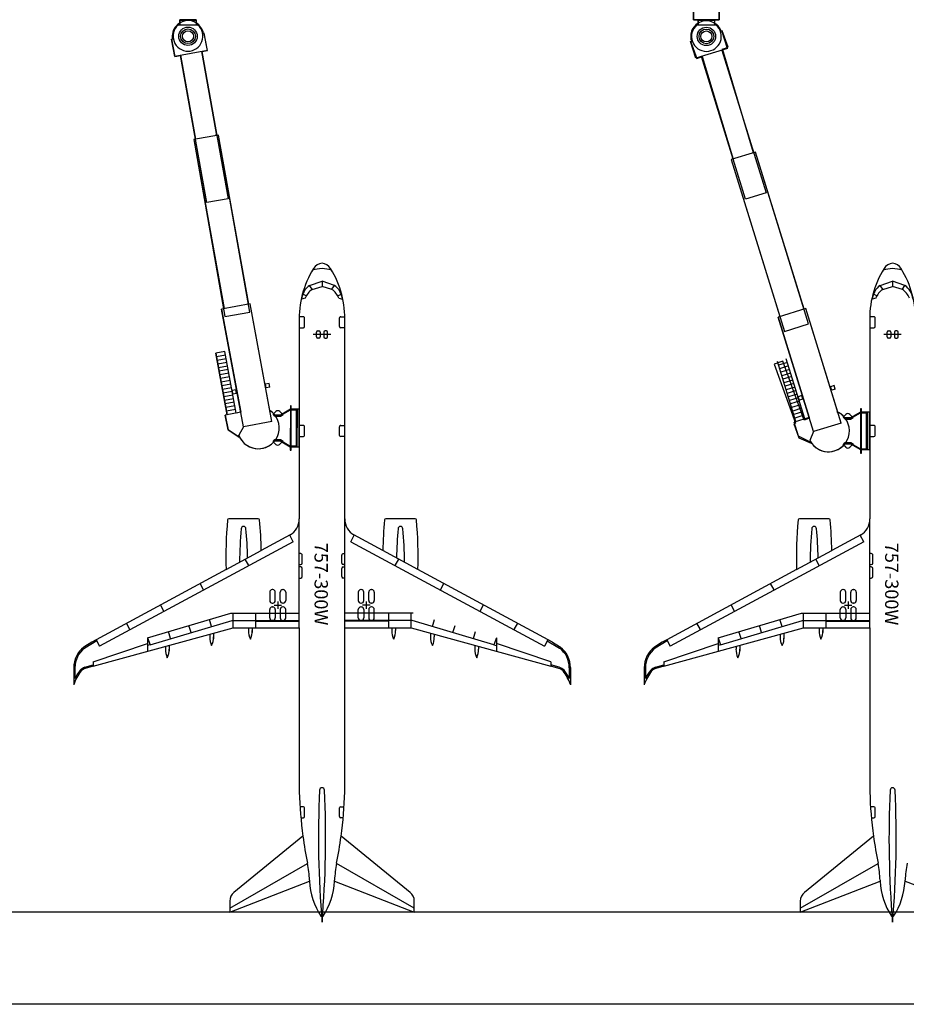
# Model space of a CAD drawing. Units: inches. Extents: x 0 to 32678, y 0 to 10775.
# Drawn here: x 4130 to 7012, y 0 to 3203 of the extents above; entities that cross this region are included whole.
import ezdxf

# ---------------------------------------------------------------- set-up
doc = ezdxf.new("R2010")
doc.units = ezdxf.units.IN
doc.header["$MEASUREMENT"] = 0
doc.layers.add('G-AIRPORT', color=15, linetype='Continuous')
doc.styles.add('Aircraft Layout$0$Standard', font='txt')

# ---------------------------------------------------------------- blocks, each defined once
blk = doc.blocks.new('KEYPLAN T3 lv1')
at = {"layer": 'G-AIRPORT', "color": 253}
for p, q in [((6320.4, 3202.3, -183.7), (6320.4, 3574.3, -183.7)), ((6320.4, 3574.3, -183.7), (6320.4, 3202.3, -183.7)), ((6404.4, 3574.3, -183.7), (6404.4, 3202.3, -183.7)), ((6404.4, 3202.3, -183.7), (6404.4, 3574.3, -183.7)), ((4650.1, 3192.2, -191), (4650.1, 3202.8, -191)), ((4703.7, 3202.8, -191), (4650.1, 3202.8, -191)), ((4650.1, 3201.4, -191), (4650.1, 3202.8, -191)), ((4703.7, 3202.8, -191), (4703.7, 3192.2, -191)), ((4703.7, 3202.1, -191), (4703.7, 3202.8, -191)), ((4708.6, 3185.5, -191), (4645.2, 3185.5, -191)), ((4650.1, 3202.1, -191), (4650.1, 3185.5, -191)), ((4650.1, 3201.4, -191), (4703.7, 3201.4, -191)), ((4703.7, 3202.1, -191), (4703.7, 3185.5, -191)), ((6335.6, 3202.3, -183.7), (6320.4, 3202.3, -183.7)), ((6320.4, 3202.3, -183.7), (6404.4, 3202.3, -183.7)), ((6394.1, 3184.9, -183.7), (6330.7, 3184.9, -183.7)), ((6335.6, 3191.6, -183.7), (6335.6, 3202.3, -183.7)), ((6389.2, 3202.3, -183.7), (6335.6, 3202.3, -183.7)), ((6335.6, 3200.9, -183.7), (6335.6, 3202.3, -183.7)), ((6335.6, 3201.6, -183.7), (6335.6, 3184.9, -183.7)), ((6335.6, 3200.9, -183.7), (6389.2, 3200.9, -183.7)), ((6404.4, 3202.3, -183.7), (6389.2, 3202.3, -183.7)), ((6389.2, 3202.3, -183.7), (6389.2, 3191.6, -183.7)), ((6389.2, 3201.6, -183.7), (6389.2, 3202.3, -183.7)), ((6389.2, 3201.6, -183.7), (6389.2, 3184.9, -183.7)), ((4623.7, 3139.2, -191), (4626.7, 3139.8, -191)), ((4633.8, 3083.1, -191), (4623.7, 3139.2, -191)), ((4626.7, 3139.5, -191), (4623.8, 3139, -191)), ((4623.8, 3139, -191), (4634.1, 3082.9, -191)), ((4730, 3158.6, -191), (4727, 3158, -191)), ((4730, 3158.3, -191), (4727.1, 3157.8, -191)), ((4740.4, 3102.5, -191), (4730, 3158.6, -191)), ((4740.1, 3102.2, -191), (4730, 3158.3, -191)), ((6413.1, 3166.8, -183.7), (6410.3, 3165.8, -183.7)), ((6414.1, 3163.8, -183.7), (6411.3, 3162.9, -183.7)), ((6432.7, 3113.3, -183.7), (6413.1, 3166.8, -183.7)), ((6431, 3109.3, -183.7), (6414.1, 3163.8, -183.7)), ((6310.9, 3131.8, -183.7), (6313.8, 3132.7, -183.7)), ((6327.8, 3077.4, -183.7), (6310.9, 3131.8, -183.7)), ((6314.5, 3130.8, -183.7), (6311.7, 3129.7, -183.7)), ((6311.7, 3129.7, -183.7), (6331.2, 3076.2, -183.7)), ((6431, 3109.3, -183.7), (6327.8, 3077.4, -183.7)), ((6516, 2770, -191), (6414.5, 3107.7, -183.7)), ((6414.8, 3106.7, -183.7), (6432.7, 3113.3, -183.7)), ((4740.1, 3102.2, -191), (4633.8, 3083.1, -191)), ((4634.1, 3082.9, -191), (4652.8, 3086.4, -191)), ((4738.4, 2608.1, -191), (4652.5, 3086.5, -191)), ((4652.7, 3087.2, -191), (4701.6, 2814.2, -191)), ((4721.4, 3098.9, -191), (4807.3, 2620.5, -191)), ((4770.5, 2826.5, -191), (4721.6, 3099.6, -191)), ((4721.7, 3099.1, -191), (4740.4, 3102.5, -191)), ((6331.2, 3076.2, -183.7), (6349.1, 3082.7, -183.7)), ((6489.5, 2618.7, -183.7), (6345.9, 3083, -183.7)), ((6349, 3082.7, -183.7), (6449.1, 2749.6, -191)), ((6412.8, 3103.7, -183.7), (6556.4, 2639.4, -183.7)), ((4776.4, 2827.5, -191), (4695.7, 2813.2, -191)), ((4771.5, 2826.9, -191), (4765.6, 2825.8, -191)), ((4875, 2277.7, -191), (4776.4, 2827.6, -191)), ((4877.8, 2251.3, -191), (4776.4, 2827.5, -191)), ((4701.6, 2814.3, -191), (4695.7, 2813.2, -191)), ((4695.7, 2813.2, -191), (4797, 2237.1, -191)), ((4695.7, 2813.1, -191), (4794.3, 2263.2, -191)), ((6521.7, 2772, -191), (6443.3, 2747.8, -191)), ((6521.7, 2772, -191), (6516, 2770, -191)), ((6679.7, 2261.3, -191), (6521.7, 2772, -191)), ((6694.5, 2213.2, -191), (6521.7, 2772, -191)), ((6449.1, 2749.6, -191), (6443.3, 2747.8, -191)), ((6443.3, 2747.8, -191), (6601.3, 2237, -191)), ((6443.3, 2747.8, -191), (6616.2, 2188.9, -191)), ((6556.4, 2639.4, -183.7), (6489.5, 2618.7, -183.7)), ((4807.3, 2620.5, -191), (4738.4, 2608.1, -191)), ((5072.5, 2338.6, -191), (5112.7, 2352.2, -191)), ((5080.8, 2325.7, -191), (5072.5, 2338.6, -191)), ((5112.7, 2352.2, -191), (5112.7, 2334.4, -191)), ((5112.7, 2352.2, -191), (5112.7, 2334.4, -191)), ((5152.8, 2338.6, -191), (5112.7, 2352.2, -191)), ((5144.5, 2325.7, -191), (5152.8, 2338.6, -191)), ((6927.5, 2338.6, -191), (6967.7, 2352.2, -191)), ((6935.8, 2325.7, -191), (6927.5, 2338.6, -191)), ((6967.7, 2352.2, -191), (6967.7, 2334.4, -191)), ((6967.7, 2352.2, -191), (6967.7, 2334.4, -191)), ((7007.8, 2338.6, -191), (6967.7, 2352.2, -191)), ((6999.5, 2325.7, -191), (7007.8, 2338.6, -191)), ((5061.3, 2304.2, -191), (5050.3, 2310, -191)), ((5080.5, 2325.6, -191), (5112.7, 2334.4, -191)), ((5144.8, 2325.6, -191), (5112.7, 2334.4, -191)), ((5164, 2304.2, -191), (5175, 2310, -191)), ((6916.3, 2304.2, -191), (6905.3, 2310, -191)), ((6935.5, 2325.6, -191), (6967.7, 2334.4, -191)), ((6999.8, 2325.6, -191), (6967.7, 2334.4, -191)), ((4878.8, 2278.6, -191), (4786.4, 2261.5, -191)), ((4878.8, 2278.6, -191), (4872.9, 2277.5, -191)), ((4942.9, 1932, -191), (4878.8, 2278.6, -191)), ((4949.6, 1895.4, -191), (4878.8, 2278.6, -191)), ((5057.9, 2297.3, -191), (5046.3, 2294.1, -191)), ((5167.4, 2297.3, -191), (5179.1, 2294.1, -191)), ((6912.9, 2297.3, -191), (6901.3, 2294.1, -191)), ((4792.3, 2262.6, -191), (4786.4, 2261.5, -191)), ((4786.4, 2261.5, -191), (4848.5, 1925.6, -191)), ((4857.2, 1878.4, -191), (4786.4, 2261.5, -191)), ((4797, 2237.1, -191), (4877.8, 2251.3, -191)), ((6685.4, 2263, -191), (6595.6, 2235.3, -191)), ((6685.4, 2263, -191), (6679.8, 2261, -191)), ((6789.6, 1926.2, -191), (6685.4, 2263, -191)), ((6800.6, 1890.8, -191), (6685.4, 2263, -191)), ((5052.1, 2236.7, -191), (5038.7, 2236.7, -191)), ((5038.7, 2218.6, -191), (5038.7, 1578.7, -191)), ((5038.7, 2218.6, -191), (5038.7, 1578.7, -191)), ((5056.1, 2204.7, -191), (5056.1, 2232.7, -191)), ((5169.3, 2204.7, -191), (5169.3, 2232.7, -191)), ((5173.3, 2236.7, -191), (5186.7, 2236.7, -191)), ((5186.7, 1578.7, -191), (5186.7, 2218.6, -191)), ((5186.7, 1578.7, -191), (5186.7, 2218.6, -191)), ((6595.6, 2235.3, -191), (6696.6, 1908.8, -191)), ((6710.8, 1863, -191), (6595.6, 2235.3, -191)), ((6601.3, 2237, -191), (6595.7, 2235, -191)), ((6616.2, 2188.9, -191), (6694.5, 2213.2, -191)), ((6907.1, 2236.7, -191), (6893.7, 2236.7, -191)), ((6893.7, 2218.6, -191), (6893.7, 1578.7, -191)), ((6893.7, 2218.6, -191), (6893.7, 1578.7, -191)), ((6911.1, 2204.7, -191), (6911.1, 2232.7, -191)), ((5038.7, 2200.7, -191), (5052.1, 2200.7, -191)), ((5140.9, 2178.7, -191), (5084.4, 2178.7, -191)), ((5094.7, 2170.7, -191), (5094.7, 2186.7, -191)), ((5098.7, 2190.7, -191), (5102.7, 2190.7, -191)), ((5106.7, 2186.7, -191), (5106.7, 2170.7, -191)), ((5118.7, 2186.7, -191), (5118.7, 2170.7, -191)), ((5126.7, 2190.7, -191), (5122.7, 2190.7, -191)), ((5130.7, 2170.7, -191), (5130.7, 2186.7, -191)), ((5186.7, 2200.7, -191), (5173.3, 2200.7, -191)), ((6893.7, 2200.7, -191), (6907.1, 2200.7, -191)), ((6995.9, 2178.7, -191), (6939.4, 2178.7, -191)), ((6949.7, 2170.7, -191), (6949.7, 2186.7, -191)), ((6953.7, 2190.7, -191), (6957.7, 2190.7, -191)), ((6961.7, 2186.7, -191), (6961.7, 2170.7, -191)), ((6973.7, 2186.7, -191), (6973.7, 2170.7, -191)), ((6981.7, 2190.7, -191), (6977.7, 2190.7, -191)), ((6985.7, 2170.7, -191), (6985.7, 2186.7, -191)), ((5102.7, 2166.7, -191), (5098.7, 2166.7, -191)), ((5122.7, 2166.7, -191), (5126.7, 2166.7, -191)), ((6957.7, 2166.7, -191), (6953.7, 2166.7, -191)), ((6977.7, 2166.7, -191), (6981.7, 2166.7, -191)), ((4796.6, 2123.4, -191), (4767.1, 2118, -191)), ((4767.1, 2118, -191), (4804.2, 1917.4, -191)), ((4804.2, 1917.4, -191), (4767.1, 2118, -191)), ((4833.7, 1922.8, -191), (4796.6, 2123.4, -191)), ((4833.7, 1922.8, -191), (4796.6, 2123.4, -191)), ((4798.8, 2111.6, -191), (4769.3, 2106.2, -191)), ((4801, 2099.8, -191), (4771.5, 2094.4, -191)), ((4803.2, 2088, -191), (4773.7, 2082.6, -191)), ((6610.4, 2092.1, -191), (6582.2, 2081.8, -191)), ((6653.6, 1895.5, -191), (6593.3, 2090.4, -191)), ((6625.5, 2087.8, -191), (6596.8, 2079, -191)), ((6680.4, 1900.5, -191), (6610.4, 2092.1, -191)), ((6682.2, 1904.4, -191), (6622, 2099.3, -191)), ((4805.4, 2076.2, -191), (4775.9, 2070.8, -191)), ((4807.5, 2064.4, -191), (4778, 2059, -191)), ((4809.7, 2052.6, -191), (4780.2, 2047.2, -191)), ((6582.2, 2081.8, -191), (6652.2, 1890.2, -191)), ((6629, 2076.4, -191), (6600.4, 2067.5, -191)), ((6632.6, 2064.9, -191), (6603.9, 2056, -191)), ((6636.1, 2053.4, -191), (6607.5, 2044.6, -191)), ((4811.9, 2040.8, -191), (4782.4, 2035.4, -191)), ((4814.1, 2029, -191), (4784.6, 2023.6, -191)), ((4941, 2018.9, -191), (4929.2, 2016.8, -191)), ((4943.2, 2007.1, -191), (4941, 2018.9, -191)), ((6639.7, 2042, -191), (6611, 2033.1, -191)), ((6643.2, 2030.5, -191), (6614.6, 2021.7, -191)), ((6646.8, 2019.1, -191), (6618.1, 2010.2, -191)), ((4816.3, 2017.2, -191), (4786.8, 2011.8, -191)), ((4818.4, 2005.4, -191), (4788.9, 2000, -191)), ((4820.6, 1993.6, -191), (4791.1, 1988.2, -191)), ((4832.9, 1999, -191), (4821.1, 1996.8, -191)), ((4823.2, 1985, -191), (4821.1, 1996.8, -191)), ((4835, 1987.2, -191), (4823.2, 1985, -191)), ((4835, 1987.2, -191), (4832.9, 1999, -191)), ((4931.4, 2005, -191), (4929.2, 2016.8, -191)), ((4943.2, 2007.1, -191), (4931.4, 2005, -191)), ((6650.3, 2007.6, -191), (6621.7, 1998.7, -191)), ((6653.9, 1996.1, -191), (6625.2, 1987.3, -191)), ((6777.6, 2012.4, -191), (6766.1, 2008.9, -191)), ((6769.7, 1997.4, -191), (6766.1, 2008.9, -191)), ((6781.1, 2000.9, -191), (6769.7, 1997.4, -191)), ((6781.1, 2000.9, -191), (6777.6, 2012.4, -191)), ((4822.8, 1981.8, -191), (4793.3, 1976.4, -191)), ((4825, 1970, -191), (4795.5, 1964.6, -191)), ((4827.2, 1958.2, -191), (4797.7, 1952.8, -191)), ((6657.4, 1984.7, -191), (6628.8, 1975.8, -191)), ((6661, 1973.2, -191), (6632.3, 1964.3, -191)), ((6664.5, 1961.7, -191), (6635.8, 1952.9, -191)), ((6672.5, 1979.9, -191), (6661, 1976.4, -191)), ((6664.6, 1964.9, -191), (6661, 1976.4, -191)), ((6676, 1968.4, -191), (6664.6, 1964.9, -191)), ((6676, 1968.4, -191), (6672.5, 1979.9, -191)), ((4848.5, 1925.6, -191), (4798.3, 1916.3, -191)), ((4829.3, 1946.4, -191), (4799.8, 1941, -191)), ((4831.5, 1934.6, -191), (4802, 1929.2, -191)), ((4848.5, 1925.6, -191), (4833.7, 1922.8, -191)), ((4954, 1919.9, -191), (4962.6, 1928.4, -191)), ((4986.2, 1917.4, -191), (4975.3, 1928.3, -191)), ((5009.8, 1935.7, -191), (4977.3, 1916.8, -191)), ((4977.3, 1916.8, -191), (5009.8, 1935.7, -191)), ((4977.9, 1914.8, -191), (5009.8, 1933.4, -191)), ((5009.8, 1946.7, -191), (5009.3, 1802.7, -191)), ((5012.8, 1946.7, -191), (5009.8, 1946.7, -191)), ((5009.8, 1946.7, -191), (5009.8, 1935.7, -191)), ((5012.8, 1946.7, -191), (5009.8, 1946.7, -191)), ((5012.3, 1802.7, -191), (5012.8, 1946.7, -191)), ((5012.8, 1935.7, -191), (5012.8, 1946.7, -191)), ((5038.8, 1935.6, -191), (5012.8, 1935.7, -191)), ((5038.8, 1935.6, -191), (5012.8, 1935.7, -191)), ((5029.8, 1932.6, -191), (5012.8, 1932.7, -191)), ((5029.4, 1816.6, -191), (5029.8, 1932.6, -191)), ((5032.3, 1813.6, -191), (5032.8, 1935.6, -191)), ((5038.3, 1813.6, -191), (5038.8, 1935.6, -191)), ((5038.3, 1813.6, -191), (5038.8, 1935.6, -191)), ((6668.1, 1950.3, -191), (6639.4, 1941.4, -191)), ((6671.6, 1938.8, -191), (6642.9, 1929.9, -191)), ((6675.1, 1927.3, -191), (6646.5, 1918.5, -191)), ((6863.2, 1926.3, -191), (6830.8, 1907.4, -191)), ((6830.8, 1907.4, -191), (6863.2, 1926.3, -191)), ((6831.4, 1905.4, -191), (6863.2, 1924, -191)), ((6866.2, 1937.3, -191), (6863.2, 1937.3, -191)), ((6863.2, 1937.3, -191), (6863.2, 1926.3, -191)), ((6866.2, 1937.3, -191), (6863.2, 1937.3, -191)), ((6863.2, 1937.3, -191), (6863.2, 1793.3, -191)), ((6866.2, 1926.3, -191), (6866.2, 1937.3, -191)), ((6866.2, 1793.3, -191), (6866.2, 1937.3, -191)), ((6892.2, 1926.3, -191), (6866.2, 1926.3, -191)), ((6892.2, 1926.3, -191), (6866.2, 1926.3, -191)), ((6883.2, 1923.3, -191), (6866.2, 1923.3, -191)), ((6883.2, 1807.3, -191), (6883.2, 1923.3, -191)), ((6886.2, 1804.3, -191), (6886.2, 1926.3, -191)), ((6892.2, 1804.3, -191), (6892.2, 1926.3, -191)), ((6892.2, 1804.3, -191), (6892.2, 1926.3, -191)), ((4804.2, 1917.4, -191), (4798.3, 1916.3, -191)), ((4798.3, 1916.3, -191), (4807, 1869.1, -191)), ((4807, 1869.1, -191), (4798.3, 1916.3, -191)), ((4949.6, 1895.4, -191), (4857.2, 1878.4, -191)), ((4959.7, 1912.9, -191), (4954, 1919.9, -191)), ((4977.3, 1916.8, -191), (4959.2, 1916.9, -191)), ((4959.2, 1916.9, -191), (4977.3, 1916.8, -191)), ((4959.7, 1912.9, -191), (4978.4, 1912.8, -191)), ((4960.7, 1914.9, -191), (4977.9, 1914.8, -191)), ((4978.4, 1912.8, -191), (4986.2, 1917.4, -191)), ((6652.2, 1890.2, -191), (6646.6, 1888.1, -191)), ((6696.6, 1908.8, -191), (6647.8, 1893.8, -191)), ((6662, 1847.9, -191), (6647.8, 1893.8, -191)), ((6678.7, 1915.9, -191), (6650, 1907, -191)), ((6694.5, 1905.6, -191), (6680.4, 1900.5, -191)), ((6800.6, 1890.8, -191), (6710.8, 1863, -191)), ((6807.5, 1910.4, -191), (6816, 1918.9, -191)), ((6813.2, 1903.4, -191), (6807.5, 1910.4, -191)), ((6830.8, 1907.4, -191), (6812.7, 1907.4, -191)), ((6812.7, 1907.4, -191), (6830.8, 1907.4, -191)), ((6813.2, 1903.4, -191), (6831.9, 1903.4, -191)), ((6814.2, 1905.4, -191), (6831.4, 1905.4, -191)), ((6839.7, 1907.9, -191), (6828.8, 1918.9, -191)), ((6831.9, 1903.4, -191), (6839.7, 1907.9, -191)), ((4807, 1869.1, -191), (4843, 1845.2, -191)), ((4843, 1845.2, -191), (4807, 1869.1, -191)), ((4857.2, 1878.4, -191), (4841.9, 1851.1, -191)), ((5052.1, 1882.7, -191), (5038.7, 1882.7, -191)), ((5056.1, 1850.7, -191), (5056.1, 1878.7, -191)), ((5169.3, 1850.7, -191), (5169.3, 1878.7, -191)), ((5173.3, 1882.7, -191), (5186.7, 1882.7, -191)), ((6646.6, 1888.1, -191), (6663, 1843, -191)), ((6710.8, 1863, -191), (6698.8, 1834.2, -191)), ((6907.1, 1882.7, -191), (6893.7, 1882.7, -191)), ((6911.1, 1850.7, -191), (6911.1, 1878.7, -191)), ((4843, 1845.2, -191), (4841.9, 1851.1, -191)), ((4841.9, 1851.1, -191), (4843, 1845.2, -191)), ((4953.7, 1829.9, -191), (4959.4, 1836.9, -191)), ((4962.2, 1821.4, -191), (4953.7, 1829.9, -191)), ((4958.9, 1832.9, -191), (4977, 1832.8, -191)), ((4977, 1832.8, -191), (4958.9, 1832.9, -191)), ((4959.4, 1836.9, -191), (4978.1, 1836.8, -191)), ((4960.4, 1834.9, -191), (4977.6, 1834.8, -191)), ((4985.9, 1832.2, -191), (4974.9, 1821.4, -191)), ((4977, 1832.8, -191), (5009.3, 1813.7, -191)), ((5009.3, 1813.7, -191), (4977, 1832.8, -191)), ((4977.6, 1834.8, -191), (5009.4, 1816, -191)), ((4978.1, 1836.8, -191), (4985.9, 1832.2, -191)), ((5038.7, 1846.7, -191), (5052.1, 1846.7, -191)), ((5186.7, 1846.7, -191), (5173.3, 1846.7, -191)), ((6700.6, 1828.4, -191), (6662, 1847.9, -191)), ((6663, 1843, -191), (6702.5, 1825.5, -191)), ((6698.8, 1834.2, -191), (6700.6, 1828.4, -191)), ((6702.5, 1825.5, -191), (6700.5, 1831.2, -191)), ((6807.5, 1820.4, -191), (6813.1, 1827.4, -191)), ((6813.1, 1827.4, -191), (6831.9, 1827.4, -191)), ((6831.9, 1827.4, -191), (6839.6, 1822.8, -191)), ((6893.7, 1846.7, -191), (6907.1, 1846.7, -191)), ((5009.3, 1813.7, -191), (5009.3, 1802.7, -191)), ((5009.3, 1802.7, -191), (5012.3, 1802.7, -191)), ((5009.3, 1802.7, -191), (5012.3, 1802.7, -191)), ((5012.3, 1802.7, -191), (5012.3, 1813.7, -191)), ((5012.3, 1813.7, -191), (5038.3, 1813.6, -191)), ((5012.3, 1813.7, -191), (5038.3, 1813.6, -191)), ((5012.4, 1816.7, -191), (5029.4, 1816.6, -191)), ((6816, 1811.9, -191), (6807.5, 1820.4, -191)), ((6812.7, 1823.4, -191), (6830.8, 1823.4, -191)), ((6830.8, 1823.4, -191), (6812.7, 1823.4, -191)), ((6814.2, 1825.4, -191), (6831.3, 1825.4, -191)), ((6839.6, 1822.8, -191), (6828.7, 1811.9, -191)), ((6830.8, 1823.4, -191), (6863.2, 1804.3, -191)), ((6863.2, 1804.3, -191), (6830.8, 1823.4, -191)), ((6831.3, 1825.4, -191), (6863.2, 1806.7, -191)), ((6863.2, 1804.3, -191), (6863.2, 1793.3, -191)), ((6866.2, 1807.3, -191), (6883.2, 1807.3, -191)), ((6866.2, 1793.3, -191), (6866.2, 1804.3, -191)), ((6866.2, 1804.3, -191), (6892.2, 1804.3, -191)), ((6866.2, 1804.3, -191), (6892.2, 1804.3, -191)), ((6863.2, 1793.3, -191), (6866.2, 1793.3, -191)), ((6863.2, 1793.3, -191), (6866.2, 1793.3, -191)), ((4905.5, 1579.3, -191), (4809.8, 1579.3, -191)), ((4905.5, 1579.3, -191), (4809.8, 1579.3, -191)), ((5038.7, 1224.8, -191), (5038.7, 1578.7, -191)), ((5186.7, 1224.8, -191), (5186.7, 1578.7, -191)), ((5415.5, 1579.3, -191), (5319.8, 1579.3, -191)), ((5415.5, 1579.3, -191), (5319.8, 1579.3, -191)), ((6760.5, 1579.3, -191), (6664.8, 1579.3, -191)), ((6760.5, 1579.3, -191), (6664.8, 1579.3, -191)), ((6893.7, 1224.8, -191), (6893.7, 1578.7, -191)), ((5009, 1526.6, -191), (4915, 1475.9, -191)), ((5009, 1526.6, -191), (4915, 1475.9, -191)), ((5019, 1504.8, -191), (5007.6, 1525.9, -191)), ((5206.4, 1504.8, -191), (5217.7, 1525.9, -191)), ((5310.4, 1475.9, -191), (5216.3, 1526.6, -191)), ((5310.4, 1475.9, -191), (5216.3, 1526.6, -191)), ((6864, 1526.6, -191), (6770, 1475.9, -191)), ((6864, 1526.6, -191), (6770, 1475.9, -191)), ((6874, 1504.8, -191), (6862.6, 1525.9, -191)), ((5019, 1504.8, -191), (4389.7, 1164.8, -191)), ((4800.6, 1414.1, -191), (4915, 1475.9, -191)), ((5206.4, 1504.8, -191), (5835.7, 1164.8, -191)), ((5424.7, 1414.1, -191), (5310.4, 1475.9, -191)), ((6874, 1504.8, -191), (6244.7, 1164.8, -191)), ((6655.6, 1414.1, -191), (6770, 1475.9, -191)), ((4874.3, 1426.9, -191), (4862.9, 1448, -191)), ((5043.4, 1466.1, -191), (5038.7, 1466.1, -191)), ((5048.4, 1435.1, -191), (5048.4, 1461.1, -191)), ((5176.9, 1435.1, -191), (5176.9, 1461.1, -191)), ((5181.9, 1466.1, -191), (5186.7, 1466.1, -191)), ((5351, 1426.9, -191), (5362.4, 1448, -191)), ((6729.3, 1426.9, -191), (6717.9, 1448, -191)), ((6898.4, 1466.1, -191), (6893.7, 1466.1, -191)), ((6903.4, 1435.1, -191), (6903.4, 1461.1, -191)), ((4800.6, 1414.1, -191), (4378.3, 1185.9, -191)), ((4800.6, 1414.1, -191), (4378.3, 1185.9, -191)), ((5038.7, 1430.1, -191), (5043.4, 1430.1, -191)), ((5043.4, 1422.7, -191), (5038.7, 1422.7, -191)), ((5048.4, 1391.7, -191), (5048.4, 1417.7, -191)), ((5176.9, 1391.7, -191), (5176.9, 1417.7, -191)), ((5186.7, 1430.1, -191), (5181.9, 1430.1, -191)), ((5181.9, 1422.7, -191), (5186.7, 1422.7, -191)), ((5861.9, 1177.9, -191), (5424.7, 1414.1, -191)), ((5861.9, 1177.9, -191), (5424.7, 1414.1, -191)), ((6655.6, 1414.1, -191), (6233.3, 1185.9, -191)), ((6655.6, 1414.1, -191), (6233.3, 1185.9, -191)), ((6893.7, 1430.1, -191), (6898.4, 1430.1, -191)), ((6898.4, 1422.7, -191), (6893.7, 1422.7, -191)), ((6903.4, 1391.7, -191), (6903.4, 1417.7, -191)), ((5038.7, 1386.7, -191), (5043.4, 1386.7, -191)), ((5186.7, 1386.7, -191), (5181.9, 1386.7, -191)), ((6893.7, 1386.7, -191), (6898.4, 1386.7, -191)), ((4727.4, 1347.8, -191), (4716.1, 1368.9, -191)), ((4952.3, 1349, -191), (4951.1, 1349, -191)), ((4985, 1349, -191), (4986.2, 1349, -191)), ((5240.3, 1349, -191), (5239.1, 1349, -191)), ((5273, 1349, -191), (5274.2, 1349, -191)), ((5497.9, 1347.8, -191), (5509.2, 1368.9, -191)), ((6582.4, 1347.8, -191), (6571.1, 1368.9, -191)), ((6807.3, 1349, -191), (6806.1, 1349, -191)), ((6840, 1349, -191), (6841.2, 1349, -191)), ((4942.7, 1340.6, -191), (4942.7, 1313.4, -191)), ((4960.7, 1313.4, -191), (4960.7, 1340.6, -191)), ((4976.6, 1313.4, -191), (4976.6, 1340.6, -191)), ((4994.6, 1340.6, -191), (4994.6, 1313.4, -191)), ((5230.7, 1340.6, -191), (5230.7, 1313.4, -191)), ((5248.7, 1313.4, -191), (5248.7, 1340.6, -191)), ((5264.6, 1313.4, -191), (5264.6, 1340.6, -191)), ((5282.6, 1340.6, -191), (5282.6, 1313.4, -191)), ((6797.7, 1340.6, -191), (6797.7, 1313.4, -191)), ((6815.7, 1313.4, -191), (6815.7, 1340.6, -191)), ((6831.6, 1313.4, -191), (6831.6, 1340.6, -191)), ((6849.6, 1340.6, -191), (6849.6, 1313.4, -191)), ((4598.8, 1278.5, -191), (4587.4, 1299.6, -191)), ((4942.7, 1256.9, -191), (4942.7, 1284, -191)), ((4951.1, 1305, -191), (4952.3, 1305, -191)), ((4951.1, 1292.4, -191), (4952.3, 1292.4, -191)), ((4956.7, 1298.7, -191), (4980.7, 1298.7, -191)), ((4960.7, 1284, -191), (4960.7, 1256.9, -191)), ((4968.7, 1310.7, -191), (4968.7, 1286.7, -191)), ((4976.6, 1284, -191), (4976.6, 1256.9, -191)), ((4986.2, 1305, -191), (4985, 1305, -191)), ((4986.2, 1292.4, -191), (4985, 1292.4, -191)), ((4994.6, 1256.9, -191), (4994.6, 1284, -191)), ((5230.7, 1256.9, -191), (5230.7, 1284, -191)), ((5239.1, 1305, -191), (5240.3, 1305, -191)), ((5239.1, 1292.4, -191), (5240.3, 1292.4, -191)), ((5268.7, 1298.7, -191), (5244.7, 1298.7, -191)), ((5248.7, 1284, -191), (5248.7, 1256.9, -191)), ((5256.7, 1310.7, -191), (5256.7, 1286.7, -191)), ((5264.6, 1284, -191), (5264.6, 1256.9, -191)), ((5274.2, 1305, -191), (5273, 1305, -191)), ((5274.2, 1292.4, -191), (5273, 1292.4, -191)), ((5282.6, 1256.9, -191), (5282.6, 1284, -191)), ((5626.5, 1278.5, -191), (5637.9, 1299.6, -191)), ((6453.8, 1278.5, -191), (6442.4, 1299.6, -191)), ((6797.7, 1256.9, -191), (6797.7, 1284, -191)), ((6806.1, 1305, -191), (6807.3, 1305, -191)), ((6806.1, 1292.4, -191), (6807.3, 1292.4, -191)), ((6811.7, 1298.7, -191), (6835.7, 1298.7, -191)), ((6815.7, 1284, -191), (6815.7, 1256.9, -191)), ((6823.7, 1310.7, -191), (6823.7, 1286.7, -191)), ((6831.6, 1284, -191), (6831.6, 1256.9, -191)), ((6841.2, 1305, -191), (6840, 1305, -191)), ((6841.2, 1292.4, -191), (6840, 1292.4, -191)), ((6849.6, 1256.9, -191), (6849.6, 1284, -191)), ((4545.6, 1192.3, -191), (4816.5, 1272.8, -191)), ((4753.4, 1229, -191), (4746.6, 1252, -191)), ((4816.5, 1272.8, -191), (5038.7, 1272.8, -191)), ((4823.3, 1224.8, -191), (4823.3, 1272.8, -191)), ((4896.2, 1272.9, -191), (4896.2, 1224.8, -191)), ((5408.8, 1272.8, -191), (5186.7, 1272.8, -191)), ((5329.1, 1272.9, -191), (5329.1, 1224.8, -191)), ((5402, 1224.8, -191), (5402, 1272.8, -191)), ((5471.9, 1229, -191), (5478.7, 1252, -191)), ((6400.6, 1192.3, -191), (6671.5, 1272.8, -191)), ((6608.4, 1229, -191), (6601.6, 1252, -191)), ((6671.5, 1272.8, -191), (6893.7, 1272.8, -191)), ((6678.3, 1224.8, -191), (6678.3, 1272.8, -191)), ((6751.2, 1272.8, -191), (6751.2, 1224.8, -191)), ((4369.1, 1100.2, -191), (4823.3, 1224.8, -191)), ((4369.1, 1100.2, -191), (4823.3, 1224.8, -191)), ((4487.9, 1218.8, -191), (4476.5, 1239.9, -191)), ((4553.5, 1169.6, -191), (4820, 1248.8, -191)), ((4686.8, 1209.2, -191), (4680, 1232.2, -191)), ((4820, 1248.8, -191), (4896.2, 1248.8, -191)), ((4823.3, 1224.8, -191), (5038.7, 1224.8, -191)), ((4823.3, 1224.8, -191), (5038.7, 1224.8, -191)), ((4873.7, 1224.8, -191), (4873.7, 1215.9, -191)), ((4885.7, 1224.8, -191), (4885.7, 1209.7, -191)), ((4896.2, 1248.8, -191), (5038.7, 1248.8, -191)), ((4896.2, 1246.8, -191), (5038.7, 1246.8, -191)), ((4952.3, 1248.5, -191), (4951.1, 1248.5, -191)), ((4985, 1248.5, -191), (4986.2, 1248.5, -191)), ((5038.7, 1224.8, -191), (5038.7, 1174, -191)), ((5038.7, 1224.8, -191), (5038.7, 1174, -191)), ((5329.1, 1248.8, -191), (5186.7, 1248.8, -191)), ((5329.1, 1246.8, -191), (5186.7, 1246.8, -191)), ((5186.7, 1224.8, -191), (5402, 1224.8, -191)), ((5186.7, 1174, -191), (5186.7, 1224.8, -191)), ((5186.7, 1224.8, -191), (5402, 1224.8, -191)), ((5186.7, 1174, -191), (5186.7, 1224.8, -191)), ((5240.3, 1248.5, -191), (5239.1, 1248.5, -191)), ((5273, 1248.5, -191), (5274.2, 1248.5, -191)), ((5405.3, 1248.8, -191), (5329.1, 1248.8, -191)), ((5339.6, 1224.8, -191), (5339.6, 1209.7, -191)), ((5351.6, 1224.8, -191), (5351.6, 1215.9, -191)), ((5402, 1224.8, -191), (5856.2, 1100.2, -191)), ((5402, 1224.8, -191), (5856.2, 1100.2, -191)), ((5671.8, 1169.6, -191), (5405.3, 1248.8, -191)), ((5538.5, 1209.2, -191), (5545.4, 1232.2, -191)), ((5737.4, 1218.8, -191), (5748.8, 1239.9, -191)), ((6224.1, 1100.2, -191), (6678.3, 1224.8, -191)), ((6224.1, 1100.2, -191), (6678.3, 1224.8, -191)), ((6342.9, 1218.8, -191), (6331.5, 1239.9, -191)), ((6408.5, 1169.6, -191), (6675, 1248.8, -191)), ((6541.8, 1209.2, -191), (6535, 1232.2, -191)), ((6675, 1248.8, -191), (6751.2, 1248.8, -191)), ((6678.3, 1224.8, -191), (6893.7, 1224.8, -191)), ((6678.3, 1224.8, -191), (6893.7, 1224.8, -191)), ((6728.7, 1224.8, -191), (6728.7, 1215.9, -191)), ((6740.7, 1224.8, -191), (6740.7, 1209.7, -191)), ((6751.2, 1248.8, -191), (6893.7, 1248.8, -191)), ((6751.2, 1246.8, -191), (6893.7, 1246.8, -191)), ((6807.3, 1248.5, -191), (6806.1, 1248.5, -191)), ((6840, 1248.5, -191), (6841.2, 1248.5, -191)), ((6893.7, 1224.8, -191), (6893.7, 1174, -191)), ((6893.7, 1224.8, -191), (6893.7, 1174, -191)), ((4378.3, 1185.9, -191), (4363.9, 1177.9, -191)), ((4378.3, 1185.9, -191), (4363.9, 1177.9, -191)), ((4378.3, 1185.9, -191), (4389.7, 1164.8, -191)), ((4545.6, 1192.3, -191), (4553.5, 1169.6, -191)), ((4545.6, 1192.3, -191), (4545.6, 1148.6, -191)), ((4620.2, 1189.4, -191), (4613.3, 1212.4, -191)), ((4747.6, 1204, -191), (4747.6, 1195.2, -191)), ((4759.6, 1207.3, -191), (4759.6, 1189, -191)), ((5465.7, 1207.3, -191), (5465.7, 1189, -191)), ((5477.7, 1204, -191), (5477.7, 1195.2, -191)), ((5605.1, 1189.4, -191), (5612, 1212.4, -191)), ((5679.7, 1192.3, -191), (5671.8, 1169.6, -191)), ((5679.7, 1192.3, -191), (5679.7, 1148.6, -191)), ((5847, 1185.9, -191), (5835.7, 1164.8, -191)), ((6233.3, 1185.9, -191), (6218.9, 1177.9, -191)), ((6233.3, 1185.9, -191), (6218.9, 1177.9, -191)), ((6233.3, 1185.9, -191), (6244.7, 1164.8, -191)), ((6400.6, 1192.3, -191), (6408.5, 1169.6, -191)), ((6400.6, 1192.3, -191), (6400.6, 1148.6, -191)), ((6475.2, 1189.4, -191), (6468.3, 1212.4, -191)), ((6602.6, 1204, -191), (6602.6, 1195.2, -191)), ((6614.6, 1207.3, -191), (6614.6, 1189, -191)), ((4341.4, 1163.9, -191), (4338.6, 1162.1, -191)), ((4341.4, 1163.9, -191), (4338.6, 1162.1, -191)), ((4380.3, 1182.2, -191), (4341, 1158.9, -191)), ((4363.9, 1177.9, -191), (4341.4, 1163.9, -191)), ((4363.9, 1177.9, -191), (4341.4, 1163.9, -191)), ((4369.1, 1114.1, -191), (4545.6, 1173.5, -191)), ((4553.5, 1169.6, -191), (4545.6, 1167.2, -191)), ((4603.7, 1164.6, -191), (4603.7, 1155.7, -191)), ((4615.7, 1167.9, -191), (4615.7, 1149.5, -191)), ((5038.7, 1174, -191), (5038.7, 690.7, -191)), ((5038.7, 1174, -191), (5038.7, 690.7, -191)), ((5186.7, 690.7, -191), (5186.7, 1174, -191)), ((5186.7, 690.7, -191), (5186.7, 1174, -191)), ((5609.6, 1167.9, -191), (5609.6, 1149.5, -191)), ((5621.6, 1164.6, -191), (5621.6, 1155.7, -191)), ((5671.8, 1169.6, -191), (5679.7, 1167.2, -191)), ((5856.2, 1114.1, -191), (5679.7, 1173.5, -191)), ((5845.1, 1182.4, -191), (5884.8, 1158.9, -191)), ((5861.9, 1177.9, -191), (5884.3, 1163.9, -191)), ((5861.9, 1177.9, -191), (5884.3, 1163.9, -191)), ((5884.3, 1163.9, -191), (5887.2, 1162.1, -191)), ((5884.3, 1163.9, -191), (5887.2, 1162.1, -191)), ((6196.4, 1163.9, -191), (6193.6, 1162.1, -191)), ((6196.4, 1163.9, -191), (6193.6, 1162.1, -191)), ((6235.3, 1182.2, -191), (6196, 1158.9, -191)), ((6218.9, 1177.9, -191), (6196.4, 1163.9, -191)), ((6218.9, 1177.9, -191), (6196.4, 1163.9, -191)), ((6224.1, 1114.1, -191), (6400.6, 1173.5, -191)), ((6408.5, 1169.6, -191), (6400.6, 1167.2, -191)), ((6458.7, 1164.6, -191), (6458.7, 1155.7, -191)), ((6470.7, 1167.9, -191), (6470.7, 1149.5, -191)), ((6893.7, 1174, -191), (6893.7, 690.7, -191)), ((6893.7, 1174, -191), (6893.7, 690.7, -191)), ((4305.4, 1095.4, -191), (4305.4, 1039.7, -191)), ((4305.4, 1095.4, -191), (4305.4, 1039.7, -191)), ((4309.4, 1095.4, -191), (4309.4, 1059.8, -191)), ((4341.9, 1096.5, -191), (4369.1, 1104.3, -191)), ((4369.1, 1100.2, -191), (4343, 1092.7, -191)), ((4369.1, 1100.2, -191), (4343, 1092.7, -191)), ((4369.1, 1114.1, -191), (4369.1, 1100.2, -191)), ((5856.2, 1114.1, -191), (5856.2, 1100.2, -191)), ((5883.9, 1096.5, -191), (5856.2, 1104.5, -191)), ((5882.8, 1092.7, -191), (5856.2, 1100.3, -191)), ((5882.8, 1092.7, -191), (5856.2, 1100.3, -191)), ((5916.4, 1095.4, -191), (5916.4, 1059.8, -191)), ((5920.4, 1095.4, -191), (5920.4, 1039.7, -191)), ((5920.4, 1095.4, -191), (5920.4, 1039.7, -191)), ((6160.4, 1095.4, -191), (6160.4, 1039.7, -191)), ((6160.4, 1095.4, -191), (6160.4, 1039.7, -191)), ((6164.4, 1095.4, -191), (6164.4, 1059.8, -191)), ((6196.9, 1096.5, -191), (6224.1, 1104.3, -191)), ((6224.1, 1100.2, -191), (6198, 1092.7, -191)), ((6224.1, 1100.2, -191), (6198, 1092.7, -191)), ((6224.1, 1114.1, -191), (6224.1, 1100.2, -191)), ((5052.1, 642.7, -191), (5041, 642.7, -191)), ((5173.3, 642.7, -191), (5184.3, 642.7, -191)), ((6907.1, 642.7, -191), (6896, 642.7, -191)), ((5056.1, 610.7, -191), (5056.1, 638.7, -191)), ((5169.3, 610.7, -191), (5169.3, 638.7, -191)), ((6911.1, 610.7, -191), (6911.1, 638.7, -191)), ((5043.8, 606.7, -191), (5052.1, 606.7, -191)), ((5181.5, 606.7, -191), (5173.3, 606.7, -191)), ((6898.8, 606.7, -191), (6907.1, 606.7, -191)), ((5050.6, 546.8, -191), (4825.9, 363.9, -191)), ((5050.6, 546.8, -191), (4825.9, 363.9, -191)), ((5399.4, 363.9, -191), (5174.7, 546.8, -191)), ((5399.4, 363.9, -191), (5174.7, 546.8, -191)), ((6905.6, 546.8, -191), (6680.9, 363.9, -191)), ((6905.6, 546.8, -191), (6680.9, 363.9, -191)), ((4812.7, 312.2, -191), (5065.4, 458.3, -191)), ((5412.7, 312.2, -191), (5159.9, 458.3, -191)), ((6667.7, 312.2, -191), (6920.4, 458.3, -191)), ((4812.7, 300, -191), (5072.1, 400.6, -191)), ((4812.7, 300, -191), (5072.1, 400.6, -191)), ((5153.2, 400.6, -191), (5412.7, 300, -191)), ((5153.2, 400.6, -191), (5412.7, 300, -191)), ((6667.7, 300, -191), (6927.1, 400.6, -191)), ((6667.7, 300, -191), (6927.1, 400.6, -191)), ((7008.2, 400.6, -191), (7267.7, 300, -191)), ((7008.2, 400.6, -191), (7267.7, 300, -191)), ((4812.7, 336, -191), (4812.7, 300, -191)), ((4812.7, 336, -191), (4812.7, 300, -191)), ((5412.7, 300, -191), (5412.7, 336, -191)), ((5412.7, 300, -191), (5412.7, 336, -191)), ((6667.7, 336, -191), (6667.7, 300, -191)), ((6667.7, 336, -191), (6667.7, 300, -191)), ((15058.6, 300, -191), (2448.1, 300, -191)), ((31760.9, 0, -191), (2447.2, 0, -191))]:
    blk.add_line(p, q, dxfattribs=at)
for centre, radius in [((4676.9, 3148.8, -191), 30), ((4676.9, 3148.8, -191), 30), ((4676.9, 3148.8, -191), 24), ((6362.4, 3148.3, -183.7), 30), ((6362.4, 3148.3, -183.7), 30), ((6362.4, 3148.3, -183.7), 24), ((4676.9, 3148.8, -191), 18), ((4676.9, 3148.8, -191), 18), ((6362.4, 3148.3, -183.7), 18), ((6362.4, 3148.3, -183.7), 18)]:
    blk.add_circle(centre, radius, dxfattribs=at)
for centre, radius, start, end in [((4676.9, 3148.8, -191), 51, 10.1784, 190.1784), ((4676.9, 3148.8, -191), 51, 121.7256, 190.4655), ((4676.9, 3148.8, -191), 48.5, 130.8304, 49.1692), ((4676.9, 3148.8, -191), 51, 10.4655, 58.2764), ((6362.4, 3148.3, -183.7), 51, 121.7251, 200.0741), ((6362.5, 3147.8, -183.7), 51, 17.1874, 197.1874), ((6362.4, 3148.3, -183.7), 48.5, 130.8304, 49.1692), ((6362.4, 3148.3, -183.7), 51, 20.0741, 58.2764), ((5117.2, 2372.8, -191), 38.2, 96.7932, 148.0062), ((5117.2, 2372.8, -191), 38.2, 96.7932, 148.0062), ((5108.1, 2372.8, -191), 38.2, 31.9938, 83.2068), ((5108.1, 2372.8, -191), 38.2, 31.9938, 83.2068), ((6972.2, 2372.8, -191), 38.2, 96.7932, 148.0062), ((6972.2, 2372.8, -191), 38.2, 96.7932, 148.0062), ((6963.1, 2372.8, -191), 38.2, 31.9938, 83.2068), ((6963.1, 2372.8, -191), 38.2, 31.9938, 83.2068), ((5343.8, 2231.2, -191), 305.4, 148.0062, 182.3758), ((5343.8, 2231.2, -191), 305.4, 148.0062, 182.3758), ((5112.9, 2292.3, -191), 100.7, 90.1536, 108.0505), ((5112.4, 2292.3, -191), 100.7, 71.9495, 89.8464), ((4881.5, 2231.2, -191), 305.4, 357.6242, 31.9938), ((4881.5, 2231.2, -191), 305.4, 357.6242, 31.9938), ((7198.8, 2231.2, -191), 305.4, 148.0062, 182.3758), ((7198.8, 2231.2, -191), 305.4, 148.0062, 182.3758), ((6967.9, 2292.3, -191), 100.7, 90.1536, 108.0505), ((6967.4, 2292.3, -191), 100.7, 71.9495, 89.8464), ((6736.5, 2231.2, -191), 305.4, 357.6242, 31.9938), ((6736.5, 2231.2, -191), 305.4, 357.6242, 31.9938), ((5110.7, 2286.1, -191), 65, 126.0675, 172.8957), ((5117.7, 2278.2, -191), 68.4, 94.246, 94.2463), ((5107.6, 2278.2, -191), 68.4, 85.7537, 85.754), ((5114.6, 2286.1, -191), 65, 7.1043, 53.9325), ((6965.7, 2286.1, -191), 65, 126.0675, 172.8957), ((6972.7, 2278.2, -191), 68.4, 94.246, 94.2463), ((6962.6, 2278.2, -191), 68.4, 85.7537, 85.754), ((6969.6, 2286.1, -191), 65, 7.1043, 53.9325), ((5118.5, 2272.1, -191), 65.6, 125.3487, 157.4369), ((5117.7, 2278.2, -191), 56.4, 95.1519, 95.1523), ((5107.6, 2278.2, -191), 56.4, 84.8477, 84.8481), ((5106.8, 2272.1, -191), 65.6, 22.5631, 54.6513), ((6973.5, 2272.1, -191), 65.6, 125.3487, 157.4369), ((6972.7, 2278.2, -191), 56.4, 95.1519, 95.1523), ((6962.6, 2278.2, -191), 56.4, 84.8477, 84.8481), ((6961.8, 2272.1, -191), 65.6, 22.5631, 54.6513), ((5052.1, 2232.7, -191), 4, 359.9999, 90), ((5173.3, 2232.7, -191), 4, 90, 180.0001), ((6907.1, 2232.7, -191), 4, 359.9999, 90), ((5052.1, 2204.7, -191), 4, 270, 0), ((5098.7, 2186.7, -191), 4, 90, 180), ((5102.7, 2186.7, -191), 4, 360, 90), ((5122.7, 2186.7, -191), 4, 90, 180), ((5126.7, 2186.7, -191), 4, 360, 90), ((5173.3, 2204.7, -191), 4, 180, 270), ((6907.1, 2204.7, -191), 4, 270, 0), ((6953.7, 2186.7, -191), 4, 90, 180), ((6957.7, 2186.7, -191), 4, 360, 90), ((6977.7, 2186.7, -191), 4, 90, 180), ((6981.7, 2186.7, -191), 4, 360, 90), ((5098.7, 2170.7, -191), 4, 180, 270), ((5102.7, 2170.7, -191), 4, 270, 0), ((5122.7, 2170.7, -191), 4, 180, 270), ((5126.7, 2170.7, -191), 4, 270, 0), ((6953.7, 2170.7, -191), 4, 180, 270), ((6957.7, 2170.7, -191), 4, 270, 0), ((6977.7, 2170.7, -191), 4, 180, 270), ((6981.7, 2170.7, -191), 4, 270, 0), ((4905.6, 1875.1, -191), 68, 200.6297, 56.7422), ((4905.6, 1875.1, -191), 68, 37.9325, 56.7422), ((4968.9, 1922, -191), 9, 44.788, 134.788), ((6759.2, 1865.4, -191), 68, 207.3517, 63.4641), ((6759.2, 1865.4, -191), 68, 38.1098, 66.3508), ((6822.4, 1912.5, -191), 9, 44.9653, 134.9653), ((5052.1, 1878.7, -191), 4, 359.9999, 90), ((5173.3, 1878.7, -191), 4, 90, 180.0001), ((6907.1, 1878.7, -191), 4, 359.9999, 90), ((4905.6, 1875.1, -191), 68, 200.6297, 321.6435), ((5052.1, 1850.7, -191), 4, 270, 0), ((5173.3, 1850.7, -191), 4, 180, 270), ((6759.2, 1865.4, -191), 68, 210.2384, 321.8208), ((6907.1, 1850.7, -191), 4, 270, 0), ((4968.6, 1827.7, -191), 9, 224.788, 314.788), ((6822.3, 1818.2, -191), 9, 224.9653, 314.9653), ((6197.1, 1451.6, -191), 1397, 174.9128, 181.5378), ((6197.1, 1451.6, -191), 1397, 174.9128, 181.5378), ((4809.8, 1575.1, -191), 4.2, 89.9999, 174.9128), ((4809.8, 1575.1, -191), 4.2, 89.9999, 174.9128), ((4905.5, 1575.1, -191), 4.2, 5.0871, 90), ((4905.5, 1575.1, -191), 4.2, 5.0871, 90), ((3518.2, 1451.6, -191), 1397, 0.9954, 5.0872), ((3518.2, 1451.6, -191), 1397, 0.9954, 5.0872), ((4978.7, 1578.4, -191), 60, 300.3493, 0.3019), ((4978.7, 1578.4, -191), 60, 300.3493, 0.3019), ((5246.7, 1578.4, -191), 60, 179.6981, 239.6507), ((5246.7, 1578.4, -191), 60, 179.6981, 239.6507), ((6707.1, 1451.6, -191), 1397, 174.9128, 179.0047), ((6707.1, 1451.6, -191), 1397, 174.9128, 179.0047), ((5319.8, 1575.1, -191), 4.2, 89.9999, 174.9128), ((5319.8, 1575.1, -191), 4.2, 89.9999, 174.9128), ((5415.5, 1575.1, -191), 4.2, 5.0871, 90), ((5415.5, 1575.1, -191), 4.2, 5.0871, 90), ((4028.2, 1451.6, -191), 1397, 358.4622, 5.0872), ((4028.2, 1451.6, -191), 1397, 358.4622, 5.0872), ((8052.1, 1451.6, -191), 1397, 174.9128, 181.5378), ((8052.1, 1451.6, -191), 1397, 174.9128, 181.5378), ((6664.8, 1575.1, -191), 4.2, 89.9999, 174.9128), ((6664.8, 1575.1, -191), 4.2, 89.9999, 174.9128), ((6760.5, 1575.1, -191), 4.2, 5.0871, 90), ((6760.5, 1575.1, -191), 4.2, 5.0871, 90), ((5373.2, 1451.6, -191), 1397, 0.9954, 5.0872), ((5373.2, 1451.6, -191), 1397, 0.9954, 5.0872), ((6833.7, 1578.4, -191), 60, 300.3493, 0.3019), ((6833.7, 1578.4, -191), 60, 300.3493, 0.3019), ((6116.5, 1428.7, -191), 1272, 174.6603, 179.5637), ((4857.7, 1547, -191), 7.63, 0, 180), ((3598.9, 1428.7, -191), 1272, 1.0681, 5.3397), ((6626.5, 1428.7, -191), 1272, 174.6603, 178.9319), ((5367.7, 1547, -191), 7.63, 0, 180), ((4108.9, 1428.7, -191), 1272, 0.4363, 5.3397), ((7971.5, 1428.7, -191), 1272, 174.6603, 179.5637), ((6712.7, 1547, -191), 7.63, 0, 180), ((5453.9, 1428.7, -191), 1272, 1.0681, 5.3397), ((5043.4, 1461.1, -191), 5, 0, 90.0001), ((5181.9, 1461.1, -191), 5, 89.9999, 180), ((6898.4, 1461.1, -191), 5, 0, 90.0001), ((5043.4, 1435.1, -191), 5, 270, 0), ((5043.4, 1417.7, -191), 5, 360, 90), ((5181.9, 1435.1, -191), 5, 180, 270), ((5181.9, 1417.7, -191), 5, 90, 180), ((6898.4, 1435.1, -191), 5, 270, 0), ((6898.4, 1417.7, -191), 5, 360, 90), ((5043.4, 1391.7, -191), 5, 270, 0), ((5181.9, 1391.7, -191), 5, 180, 270), ((6898.4, 1391.7, -191), 5, 270, 0), ((4951.1, 1340.6, -191), 8.4, 90, 180), ((4952.3, 1340.6, -191), 8.4, 360, 90), ((4985, 1340.6, -191), 8.4, 90, 180), ((4986.2, 1340.6, -191), 8.4, 360, 90), ((5239.1, 1340.6, -191), 8.4, 90, 180), ((5240.3, 1340.6, -191), 8.4, 360, 90), ((5273, 1340.6, -191), 8.4, 90, 180), ((5274.2, 1340.6, -191), 8.4, 360, 90), ((6806.1, 1340.6, -191), 8.4, 90, 180), ((6807.3, 1340.6, -191), 8.4, 360, 90), ((6840, 1340.6, -191), 8.4, 90, 180), ((6841.2, 1340.6, -191), 8.4, 360, 90), ((4951.1, 1313.4, -191), 8.4, 180, 270), ((4952.3, 1313.4, -191), 8.4, 270, 0), ((4985, 1313.4, -191), 8.4, 180, 270), ((4986.2, 1313.4, -191), 8.4, 270, 0), ((5239.1, 1313.4, -191), 8.4, 180, 270), ((5240.3, 1313.4, -191), 8.4, 270, 0), ((5273, 1313.4, -191), 8.4, 180, 270), ((5274.2, 1313.4, -191), 8.4, 270, 0), ((6806.1, 1313.4, -191), 8.4, 180, 270), ((6807.3, 1313.4, -191), 8.4, 270, 0), ((6840, 1313.4, -191), 8.4, 180, 270), ((6841.2, 1313.4, -191), 8.4, 270, 0), ((4951.1, 1284, -191), 8.4, 90, 180), ((4952.3, 1284, -191), 8.4, 360, 90), ((4985, 1284, -191), 8.4, 90, 180), ((4986.2, 1284, -191), 8.4, 360, 90), ((5239.1, 1284, -191), 8.4, 90, 180), ((5240.3, 1284, -191), 8.4, 360, 90), ((5273, 1284, -191), 8.4, 90, 180), ((5274.2, 1284, -191), 8.4, 360, 90), ((6806.1, 1284, -191), 8.4, 90, 180), ((6807.3, 1284, -191), 8.4, 360, 90), ((6840, 1284, -191), 8.4, 90, 180), ((6841.2, 1284, -191), 8.4, 360, 90), ((4951.1, 1256.9, -191), 8.4, 180, 270), ((4952.3, 1256.9, -191), 8.4, 270, 0), ((4985, 1256.9, -191), 8.4, 180, 270), ((4986.2, 1256.9, -191), 8.4, 270, 0), ((5239.1, 1256.9, -191), 8.4, 180, 270), ((5240.3, 1256.9, -191), 8.4, 270, 0), ((5273, 1256.9, -191), 8.4, 180, 270), ((5274.2, 1256.9, -191), 8.4, 270, 0), ((6806.1, 1256.9, -191), 8.4, 180, 270), ((6807.3, 1256.9, -191), 8.4, 270, 0), ((6840, 1256.9, -191), 8.4, 180, 270), ((6841.2, 1256.9, -191), 8.4, 270, 0), ((4801.8, 1191.9, -191), 54.3, 176.5408, 207.4276), ((4705.5, 1191.9, -191), 54.3, 332.5724, 3.4592), ((4927.9, 1212.6, -191), 54.3, 176.5408, 207.4276), ((4831.5, 1212.6, -191), 54.3, 332.5724, 3.4592), ((5393.8, 1212.6, -191), 54.3, 176.5408, 207.4276), ((5297.5, 1212.6, -191), 54.3, 332.5724, 3.4592), ((5519.9, 1191.9, -191), 54.3, 176.5408, 207.4276), ((5423.5, 1191.9, -191), 54.3, 332.5724, 3.4592), ((6656.8, 1191.9, -191), 54.3, 176.5408, 207.4276), ((6560.5, 1191.9, -191), 54.3, 332.5724, 3.4592), ((6782.9, 1212.6, -191), 54.3, 176.5408, 207.4276), ((6686.5, 1212.6, -191), 54.3, 332.5724, 3.4592), ((4389, 1095.4, -191), 83.6, 127.0897, 180.6792), ((4389, 1095.4, -191), 83.6, 127.0897, 180.6792), ((4389, 1095.4, -191), 79.6, 127.0897, 180.6792), ((4657.8, 1152.4, -191), 54.3, 176.5408, 207.4276), ((4561.5, 1152.4, -191), 54.3, 332.5724, 3.4592), ((5663.8, 1152.4, -191), 54.3, 176.5408, 207.4276), ((5567.5, 1152.4, -191), 54.3, 332.5724, 3.4592), ((5836.8, 1095.4, -191), 79.6, 359.3208, 52.9103), ((5836.8, 1095.4, -191), 83.6, 359.3208, 52.9103), ((5836.8, 1095.4, -191), 83.6, 359.3208, 52.9103), ((6244, 1095.4, -191), 83.6, 127.0897, 180.6792), ((6244, 1095.4, -191), 83.6, 127.0897, 180.6792), ((6244, 1095.4, -191), 79.6, 127.0897, 180.6792), ((6512.8, 1152.4, -191), 54.3, 176.5408, 207.4276), ((6416.5, 1152.4, -191), 54.3, 332.5724, 3.4592), ((4352.6, 1060.8, -191), 37.3, 106.7938, 134.8787), ((4352.9, 1060, -191), 34.1, 106.9351, 133.4611), ((4352.9, 1060, -191), 34.1, 106.9351, 133.4611), ((5872.9, 1060, -191), 34.1, 46.5389, 73.0649), ((5872.9, 1060, -191), 34.1, 46.5389, 73.0649), ((5873.2, 1060.8, -191), 37.3, 45.1213, 73.2062), ((6207.6, 1060.7, -191), 37.3, 106.7938, 134.8787), ((6207.9, 1060, -191), 34.1, 106.9351, 133.4611), ((6207.9, 1060, -191), 34.1, 106.9351, 133.4611), ((4459, 986.6, -191), 162.6, 142.8456, 160.9209), ((4459, 986.6, -191), 162.6, 142.8456, 160.9209), ((4459, 986.6, -191), 166.6, 142.8456, 153.9465), ((5766.8, 986.6, -191), 162.6, 19.0791, 37.1544), ((5766.8, 986.6, -191), 162.6, 19.0791, 37.1544), ((5766.8, 986.6, -191), 166.6, 26.0535, 37.1544), ((6314, 986.6, -191), 162.6, 142.8456, 160.9209), ((6314, 986.6, -191), 162.6, 142.8456, 160.9209), ((6314, 986.6, -191), 166.6, 142.8456, 153.9465), ((6456, 736, -191), 1418.1, 181.8286, 187.6664), ((6456, 736, -191), 1418.1, 181.8286, 187.6664), ((8286.5, 540.4, -191), 3185.5, 177.1878, 184.9106), ((5112.7, 696.7, -191), 7.86, 0, 180), ((1938.9, 540.4, -191), 3185.5, 355.0894, 2.8122), ((3769.3, 736, -191), 1418.1, 352.3336, 358.1714), ((3769.3, 736, -191), 1418.1, 352.3336, 358.1714), ((8311, 736, -191), 1418.1, 181.8286, 187.6664), ((8311, 736, -191), 1418.1, 181.8286, 187.6664), ((10141.5, 540.4, -191), 3185.5, 177.1878, 184.9106), ((6967.7, 696.7, -191), 7.86, 0, 180), ((3793.9, 540.4, -191), 3185.5, 355.0894, 2.8122), ((5052.1, 638.7, -191), 4, 360, 90), ((5173.3, 638.7, -191), 4, 90, 180), ((6907.1, 638.7, -191), 4, 360, 90), ((5052.1, 610.7, -191), 4, 270, 0), ((5173.3, 610.7, -191), 4, 180, 270), ((6907.1, 610.7, -191), 4, 270, 0), ((6456.1, 736, -191), 1418.1, 187.6664, 191.2755), ((3769.3, 736, -191), 1418.1, 348.7245, 352.3336), ((8311.1, 736, -191), 1418.1, 187.6664, 191.2755), ((4712.3, 388.3, -191), 360, 2.4289, 11.2755), ((5513.1, 388.3, -191), 360, 168.7245, 177.5711), ((6567.3, 388.3, -191), 360, 2.4289, 11.2755), ((7368.1, 388.3, -191), 360, 168.7245, 177.5711), ((5304, 413.4, -191), 232.3, 182.4289, 183.1666), ((5304, 413.4, -191), 232.3, 183.1667, 213.0481), ((5304, 413.4, -191), 232.3, 183.1667, 213.0481), ((4921.3, 413.4, -191), 232.3, 326.9519, 356.8333), ((4921.3, 413.4, -191), 232.3, 326.9519, 356.8333), ((4921.3, 413.4, -191), 232.3, 356.8334, 357.5711), ((7159, 413.4, -191), 232.3, 182.4289, 183.1666), ((7159, 413.4, -191), 232.3, 183.1667, 213.0481), ((7159, 413.4, -191), 232.3, 183.1667, 213.0481), ((6776.3, 413.4, -191), 232.3, 326.9519, 356.8333), ((6776.3, 413.4, -191), 232.3, 326.9519, 356.8333), ((6776.3, 413.4, -191), 232.3, 356.8334, 357.5711), ((4848.7, 336, -191), 36, 129.1419, 180), ((4848.7, 336, -191), 36, 129.1419, 180), ((5376.7, 336, -191), 36, 0, 50.8581), ((5376.7, 336, -191), 36, 0, 50.8581), ((6703.7, 336, -191), 36, 129.1419, 180), ((6703.7, 336, -191), 36, 129.1419, 180), ((5112.7, 288.9, -191), 4, 213.0482, 270.0087), ((5112.7, 288.9, -191), 4, 213.0482, 270.0087), ((5112.7, 288.9, -191), 4, 269.9913, 326.9518), ((5112.7, 288.9, -191), 4, 269.9913, 326.9518), ((5112.7, 267.7, -191), 0.000297, 185.3926, 123.4874), ((6967.7, 288.9, -191), 4, 213.0482, 270.0087), ((6967.7, 288.9, -191), 4, 213.0482, 270.0087), ((6967.7, 288.9, -191), 4, 269.9913, 326.9518), ((6967.7, 288.9, -191), 4, 269.9913, 326.9518), ((6967.7, 267.7, -191), 0.000297, 185.3926, 123.4874)]:
    blk.add_arc(centre, radius, start, end, dxfattribs=at)
at = {"layer": 'G-AIRPORT', "color": 253, "style": 'Aircraft Layout$0$Standard'}
for p in [(5088.4, 1501.2, -191), (6943.4, 1501.2, -191)]:
    blk.add_text('757-300W', height=43.2, rotation=270, dxfattribs=at).set_placement(p)

msp = doc.modelspace()

# ---------------------------------------------------------------- block references
msp.add_blockref('KEYPLAN T3 lv1', (0, 0))

doc.saveas('drawing.dxf')
